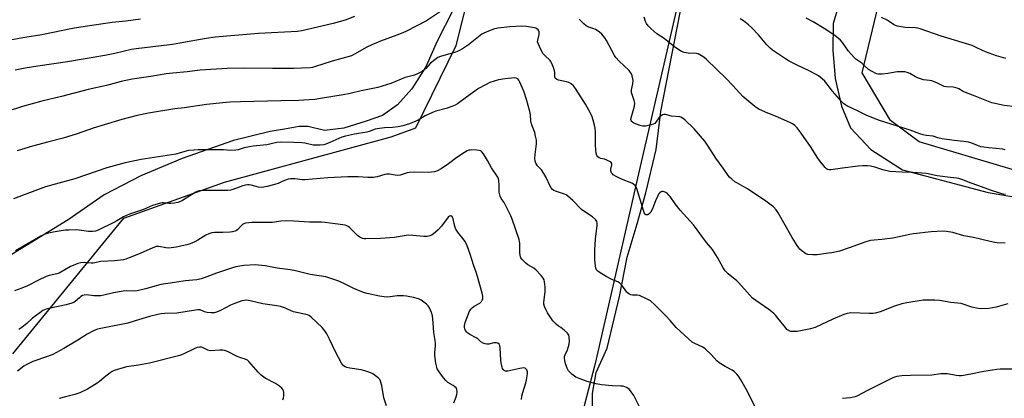
# Model space of a CAD drawing. Units: inches. Extents: x 1219771 to 1225771, y 569454 to 573455.
# Drawn here: x 1222825 to 1223301, y 572966 to 573149 of the extents above; entities that cross this region are included whole.
import ezdxf

# ---------------------------------------------------------------- set-up
doc = ezdxf.new("R2010")
doc.units = ezdxf.units.IN
doc.header["$MEASUREMENT"] = 0
for name, color, linetype in [('NTRL-Farm Land', 3, 'Continuous'), ('NTRL-Trees', 3, 'Continuous'), ('Undefined', 1, 'Continuous')]:
    doc.layers.add(name, color=color, linetype=linetype)

msp = doc.modelspace()

# ---------------------------------------------------------------- linework, layer by layer
at = {"layer": 'NTRL-Farm Land'}
for points in [[(1223224.39, 573167.04), (1223218.5, 573147.22), (1223218.35, 573134.3), (1223219.52, 573120.61), (1223222.54, 573107.19), (1223226.85, 573096.68), (1223236.69, 573086.22), (1223252.06, 573076.34), (1223293.55, 573065.36), (1223346.87, 573056.33)], [(1223102.03, 572958.79), (1223101.95, 572968.02), (1223103.71, 572978.31), (1223109.14, 572989.96), (1223114.99, 573015.05), (1223118.78, 573034.06), (1223123.65, 573050.19), (1223127.74, 573065.25), (1223132.83, 573086.11), (1223135.04, 573104.59), (1223145.9, 573160.04)]]:
    msp.add_lwpolyline(points, dxfattribs=at)
msp.add_polyline3d([(1223034.34, 573153.37, 0), (1223026.82, 573138.61, 0), (1223021.29, 573126.12, 0), (1223014.48, 573115.47, 0), (1223007.53, 573107.8, 0), (1223000.29, 573102.69, 0), (1222992.49, 573099.85, 0), (1222981.56, 573096.44, 0), (1222972.34, 573095.44, 0), (1222964.39, 573097.28, 0), (1222959.99, 573097.28, 0), (1222952.89, 573096, 0), (1222945.94, 573094.87, 0), (1222928.2, 573090.6, 0), (1222903.36, 573081.79, 0), (1222883.35, 573073.41, 0), (1222865.62, 573064.18, 0), (1222848.16, 573052.11, 0), (1222818.51, 573033.93, 0)], dxfattribs=at)
at = {"layer": 'NTRL-Trees'}
msp.add_lwpolyline([(1222821.45, 572987.34), (1222875.21, 573052.93), (1222923.94, 573070.37), (1223004.57, 573092.32), (1223016.55, 573096.66), (1223036.07, 573136.48), (1223047.78, 573183.33), (1223050.12, 573210.66), (1223056.37, 573250.49), (1223066.52, 573266.88), (1223086.04, 573284.84), (1223109.47, 573295.78), (1223130.55, 573309.05), (1223162.57, 573316.08), (1223175.06, 573309.83), (1223175.84, 573285.63), (1223152.42, 573196.61), (1223125.09, 573077.92), (1223103.22, 572982.65), (1223090.27, 572932.24)], dxfattribs=at)
msp.add_polyline3d([(1223493.59, 573048.14, 0), (1223479.13, 573040.38, 0), (1223390.37, 573051.11, 0), (1223260.11, 573089.89, 0), (1223246.19, 573100.19, 0), (1223232.58, 573123.33, 0), (1223287.08, 573350.39, 0), (1223315.11, 573454.37, 0), (1223600, 573454.34, 0), (1223583.51, 573395.52, 0), (1223556.29, 573212.24, 0), (1223511.43, 573088.28, 0)], close=True, dxfattribs=at)
at = {"layer": 'Undefined'}
for points, elevation in [([(1223029.46, 573153.63), (1223021.68, 573148.52), (1223011.95, 573143.4), (1223010.23, 573142.6), (1223007.27, 573141.44), (1222999.42, 573138.68), (1222995.11, 573136.81), (1222992.72, 573135.67), (1222986.8, 573132.28), (1222985.28, 573131.55), (1222975.93, 573128.9), (1222967.49, 573126.16), (1222966.42, 573125.88), (1222965.44, 573125.74), (1222961.11, 573125.51), (1222957.46, 573125.43), (1222947.17, 573125.41), (1222932.94, 573125.6), (1222925.2, 573125.39), (1222912.14, 573124.57), (1222905.82, 573123.83), (1222898.89, 573123.18), (1222895.65, 573122.77), (1222888.19, 573121.5), (1222879.24, 573120.16), (1222873.88, 573119.09), (1222866.75, 573117.17), (1222857.92, 573115.15), (1222844.94, 573111.85), (1222835.4, 573109.64), (1222826.03, 573107), (1222818.75, 573104.51)], 600), ([(1222986.85, 573150.47), (1222982.27, 573148.81), (1222976.45, 573147.09), (1222961.29, 573143.55), (1222959.13, 573143.34), (1222940.36, 573142.24), (1222919.31, 573140.48), (1222914.92, 573139.89), (1222902.24, 573137.61), (1222898.63, 573137.03), (1222881.09, 573134.93), (1222878.81, 573134.52), (1222870.77, 573132.69), (1222865.94, 573131.72), (1222847.85, 573128.6), (1222833.5, 573126.55), (1222827.32, 573125.59), (1222822.48, 573124.54)], 602), ([(1223301.98, 573064.41), (1223300.85, 573064.56), (1223299.71, 573064.83), (1223294.67, 573066.44), (1223288.99, 573068.6), (1223284.8, 573070.09), (1223281.23, 573071.54), (1223279.32, 573072.16), (1223278.18, 573072.36), (1223273.81, 573072.74), (1223271.47, 573073.06), (1223268.84, 573073.48), (1223263.71, 573074.51), (1223257.03, 573074.96), (1223251.75, 573075.17), (1223245.92, 573075.59), (1223242.55, 573076.34), (1223238.64, 573077.65), (1223236.61, 573078.1), (1223235.17, 573078.3), (1223232.92, 573078.27), (1223230.64, 573078.11), (1223222.96, 573077.14), (1223217.36, 573076.33), (1223216.5, 573076.31), (1223215.79, 573076.48), (1223215.2, 573076.81), (1223214.58, 573077.39), (1223211.89, 573080.87), (1223210.8, 573082.43), (1223207.87, 573087.08), (1223203.02, 573094.09), (1223201.11, 573096.64), (1223199.96, 573097.84), (1223198.88, 573098.59), (1223197.85, 573099.11), (1223191.73, 573101.8), (1223185.66, 573104.2), (1223182.46, 573105.72), (1223181.19, 573106.46), (1223179.56, 573107.75), (1223174.79, 573111.79), (1223169.92, 573117.08), (1223166.46, 573120.7), (1223162.01, 573125.1), (1223157.14, 573129.74), (1223155.82, 573130.88), (1223153.88, 573132.06), (1223153.12, 573132.43), (1223152.34, 573132.7), (1223151.57, 573132.78), (1223149.16, 573132.69), (1223148.34, 573132.75), (1223146.43, 573133.16), (1223145.11, 573133.68), (1223141.84, 573135.76), (1223136.64, 573139.89), (1223133.11, 573142.23), (1223130.21, 573144.75), (1223128.99, 573146.03), (1223128.1, 573147.19), (1223127.6, 573148.14), (1223126.97, 573150.22)], 602), ([(1223312.59, 573106.11), (1223301.23, 573107.47), (1223295.3, 573108.81), (1223292.8, 573109.66), (1223287.19, 573112), (1223282.6, 573113.72), (1223281.39, 573114.29), (1223279.27, 573115.53), (1223278.51, 573115.87), (1223276.49, 573116.31), (1223273.31, 573116.46), (1223272.21, 573116.67), (1223268.92, 573118.26), (1223266.28, 573119.33), (1223265.17, 573119.59), (1223262.29, 573119.94), (1223259.33, 573120.81), (1223258.31, 573121.29), (1223255.57, 573122.92), (1223254.28, 573123.42), (1223253.23, 573123.73), (1223251.81, 573123.84), (1223249.47, 573123.73), (1223244.88, 573122.96), (1223242.23, 573122.64), (1223241.06, 573122.58), (1223240.3, 573122.66), (1223239.54, 573122.87), (1223237, 573124.06), (1223235.61, 573124.97), (1223233.4, 573127.06), (1223232.34, 573127.96), (1223229.45, 573129.89), (1223228.58, 573130.64), (1223225.98, 573133.72), (1223222.99, 573137.93), (1223222.01, 573139.06), (1223221.11, 573139.92), (1223219.23, 573141.28), (1223214.18, 573144.7), (1223208.8, 573147.89), (1223205.43, 573149.77)], 606), ([(1223302.05, 573130.14), (1223297.57, 573131.55), (1223292.14, 573133.44), (1223290.81, 573134.02), (1223287.45, 573135.76), (1223285.77, 573136.47), (1223270.76, 573141.09), (1223260.56, 573144.54), (1223259.42, 573144.86), (1223258.32, 573145.03), (1223253.37, 573145.16), (1223249.58, 573145.91), (1223248.73, 573146.17), (1223247.7, 573146.69), (1223245.66, 573148.17), (1223244.7, 573148.74), (1223241.88, 573149.99)], 608), ([(1222883.25, 573149.3), (1222876.18, 573148.36), (1222869.47, 573147.66), (1222856.43, 573145.75), (1222850.25, 573144.66), (1222835.51, 573141.62), (1222827.3, 573140.38), (1222818.39, 573138.69)], 604), ([(1223195.37, 573000), (1223191.77, 573004.57), (1223190.63, 573005.92), (1223189.86, 573006.69), (1223188.87, 573007.56), (1223187.4, 573008.7), (1223181.12, 573013.03), (1223179.52, 573014.25), (1223178.11, 573015.67), (1223172.87, 573021.6), (1223171.81, 573022.57), (1223167.67, 573026.01), (1223166.25, 573027.45), (1223165.22, 573028.83), (1223162.47, 573033.96), (1223160.05, 573037.72), (1223157.12, 573041.13), (1223150.89, 573049.66), (1223144.41, 573056.74), (1223141.95, 573059.85), (1223139.55, 573063.47), (1223138.98, 573064.15), (1223138.12, 573064.98), (1223137.16, 573065.59), (1223136.12, 573065.82), (1223135.6, 573065.8), (1223135.18, 573065.66), (1223134.55, 573065.2), (1223133.99, 573064.53), (1223133.41, 573063.49), (1223132.49, 573061.26), (1223131.26, 573057.86), (1223130.15, 573055.79), (1223129.63, 573055.13), (1223128.81, 573054.59), (1223128.18, 573054.5), (1223127.81, 573054.62), (1223127.48, 573054.9), (1223127.08, 573055.57), (1223126.68, 573056.63), (1223123.49, 573067.22), (1223123.16, 573068.02), (1223122.72, 573068.71), (1223121.91, 573069.39), (1223120.99, 573069.95), (1223115.99, 573071.75), (1223113.71, 573072.94), (1223112.02, 573073.99), (1223111.61, 573074.35), (1223111.27, 573074.8), (1223111.02, 573075.31), (1223110.89, 573075.84), (1223110.92, 573076.58), (1223111.39, 573078.75), (1223111.3, 573079.44), (1223111.06, 573079.83), (1223110.2, 573080.44), (1223108.9, 573081.04), (1223107.81, 573081.44), (1223105.99, 573081.89), (1223105.24, 573082.18), (1223104.59, 573082.62), (1223104.11, 573083.27), (1223103.73, 573084.32), (1223103.55, 573086.02), (1223103.46, 573088.34), (1223103.42, 573094.54), (1223103.25, 573096.57), (1223102.99, 573097.98), (1223102.32, 573100.4), (1223101.8, 573101.97), (1223101.08, 573103.73), (1223098.65, 573108.13), (1223093.8, 573115.65), (1223092.74, 573117.02), (1223091.59, 573117.93), (1223090.59, 573118.52), (1223089.48, 573118.86), (1223085.46, 573119.73), (1223084.51, 573120.21), (1223083.98, 573120.72), (1223083.73, 573121.42), (1223083.74, 573123.41), (1223083.64, 573124.25), (1223083.11, 573125.91), (1223082.23, 573128.07), (1223081.8, 573128.82), (1223081.45, 573129.25), (1223078.89, 573131.61), (1223078.12, 573132.48), (1223076.99, 573134.51), (1223075.63, 573137.4), (1223075.44, 573138.21), (1223075.46, 573139.04), (1223076.13, 573141.87), (1223076.24, 573142.68), (1223076.19, 573143.19), (1223075.97, 573143.64), (1223075.63, 573144.05), (1223075, 573144.59), (1223074.52, 573144.87), (1223074, 573145.06), (1223072.88, 573145.28), (1223070.03, 573145.68), (1223067.74, 573145.86), (1223061.95, 573145.55), (1223056.11, 573144.85), (1223054.08, 573144.4), (1223050.45, 573143), (1223049.38, 573142.49), (1223048.5, 573141.94), (1223042.02, 573136.85), (1223039.11, 573134.95), (1223037.37, 573133.91), (1223035.75, 573133.26), (1223028.44, 573131.18), (1223027.12, 573130.62), (1223025.68, 573129.6), (1223023.63, 573127.9), (1223021.36, 573125.45), (1223020.51, 573124.67), (1223019.58, 573123.99), (1223018.27, 573123.27), (1223015.83, 573122.16), (1223012.6, 573121.4), (1223011.4, 573121.03), (1223004.36, 573118.05), (1222998.1, 573116.25), (1222990.03, 573114.62), (1222984.66, 573113.29), (1222981.38, 573112.58), (1222970.34, 573110.81), (1222967.55, 573110.43), (1222964.82, 573110.2), (1222959.66, 573109.95), (1222951.17, 573109.67), (1222931.56, 573109.24), (1222926.68, 573109.06), (1222923.11, 573108.8), (1222915.15, 573107.88), (1222904.36, 573106.4), (1222899.89, 573105.86), (1222887.09, 573103.81), (1222881.52, 573102.66), (1222874.21, 573100.66), (1222865.69, 573098.17), (1222860.34, 573096.49), (1222852.55, 573093.74), (1222845.86, 573091.67), (1222838.86, 573089.9), (1222830.96, 573087.79), (1222823.55, 573085.45)], 598), ([(1223301.69, 573040.82), (1223297.9, 573040.93), (1223296.77, 573041.09), (1223294.54, 573041.57), (1223286.38, 573043.53), (1223281.72, 573044.42), (1223276.48, 573046.04), (1223273.32, 573046.55), (1223271.6, 573046.61), (1223265.93, 573046.27), (1223257.35, 573045.29), (1223255.58, 573044.99), (1223247.43, 573043.27), (1223242.01, 573042.57), (1223238.26, 573042.32), (1223236.55, 573042.08), (1223234.29, 573041.53), (1223226.19, 573038.55), (1223221.55, 573037.04), (1223217.91, 573036.23), (1223216.2, 573035.93), (1223210.67, 573035.22), (1223208.61, 573035.17), (1223206.3, 573035.36), (1223205.24, 573035.67), (1223204.55, 573036.11), (1223203.44, 573036.97), (1223202.38, 573037.9), (1223201.81, 573038.53), (1223200.99, 573039.74), (1223198.7, 573043.51), (1223191.89, 573055.57), (1223190.9, 573056.94), (1223189.62, 573058.36), (1223188.49, 573059.27), (1223185.89, 573061.13), (1223177.03, 573067.11), (1223175.32, 573068.18), (1223171.92, 573069.99), (1223170.93, 573070.6), (1223169.39, 573071.8), (1223168.35, 573072.73), (1223167.61, 573073.63), (1223165.2, 573077.19), (1223161.71, 573081.95), (1223158.01, 573087.84), (1223156.32, 573090.15), (1223151.17, 573096.19), (1223146.63, 573100.46), (1223145.52, 573101.41), (1223144.8, 573101.85), (1223144.28, 573102), (1223140.24, 573102.34), (1223137.41, 573103.09), (1223136.6, 573103.19), (1223135.85, 573102.98), (1223134.73, 573102.12), (1223134.15, 573101.48), (1223132.67, 573099.41), (1223132.12, 573098.81), (1223131.44, 573098.4), (1223130.37, 573098.07), (1223127.84, 573097.54), (1223126.99, 573097.45), (1223126.43, 573097.48), (1223125.01, 573097.81), (1223122.75, 573098.53), (1223121.96, 573098.88), (1223121.32, 573099.35), (1223120.99, 573099.74), (1223120.76, 573100.18), (1223120.63, 573100.69), (1223120.65, 573101.46), (1223122.29, 573107.19), (1223122.5, 573108.58), (1223122.24, 573109.84), (1223121.13, 573112.74), (1223120.83, 573113.83), (1223120.84, 573115.13), (1223121.51, 573117.89), (1223121.66, 573119.58), (1223121.54, 573120.45), (1223121.17, 573121.89), (1223120.88, 573122.72), (1223120.46, 573123.47), (1223119.69, 573124.33), (1223114.84, 573128.94), (1223113.31, 573130.62), (1223112.71, 573131.59), (1223108.82, 573138.97), (1223108, 573140.17), (1223106.48, 573141.96), (1223105.17, 573143.11), (1223103.48, 573144.23), (1223102.7, 573144.57), (1223100.28, 573145.35), (1223098.92, 573146.09), (1223097.82, 573147.04), (1223095.5, 573149.3)], 600), ([(1223301.75, 573086.03), (1223300.67, 573086.36), (1223293.84, 573086.94), (1223291.39, 573087.24), (1223289.97, 573087.49), (1223288.4, 573088.03), (1223285.6, 573089.24), (1223284.01, 573089.69), (1223281.74, 573090.04), (1223277.1, 573090.47), (1223271.18, 573091.35), (1223269.15, 573091.78), (1223266.82, 573092.69), (1223263.47, 573093.01), (1223262.01, 573093.25), (1223260.46, 573093.73), (1223255.79, 573095.52), (1223240.89, 573100.23), (1223234.73, 573102.64), (1223230.33, 573104.94), (1223225.02, 573107.32), (1223223.61, 573108.29), (1223222.61, 573109.28), (1223218.18, 573114.47), (1223214.38, 573119.24), (1223213.19, 573120.39), (1223211.42, 573121.77), (1223209.91, 573122.67), (1223206.56, 573124.48), (1223201.34, 573126.83), (1223197.19, 573128.92), (1223195.45, 573130.01), (1223189.11, 573134.26), (1223188, 573135.22), (1223186.33, 573136.89), (1223182.37, 573141.7), (1223179.16, 573145.03), (1223177.49, 573146.58), (1223175.04, 573148.46), (1223173.49, 573149.34)], 604), ([(1223142.48, 573000), (1223139.64, 573003.48), (1223137.54, 573005.74), (1223132.15, 573010.98), (1223130.02, 573012.87), (1223128.5, 573013.76), (1223124.72, 573015.49), (1223123.61, 573015.73), (1223121.34, 573015.71), (1223120.58, 573015.91), (1223119.63, 573016.35), (1223118.98, 573016.8), (1223118.59, 573017.2), (1223116.23, 573020.47), (1223115.02, 573021.68), (1223114.31, 573022.13), (1223111.42, 573023.26), (1223108.54, 573024.73), (1223105.22, 573026.76), (1223104.52, 573027.3), (1223103.99, 573027.94), (1223103.64, 573028.68), (1223103.4, 573029.81), (1223103.14, 573032.75), (1223103.09, 573034.78), (1223103.15, 573037.5), (1223103.48, 573042.72), (1223104.25, 573049.36), (1223104.22, 573050.67), (1223104.04, 573051.39), (1223103.43, 573052.24), (1223102, 573053.55), (1223097.87, 573056.25), (1223096.71, 573057.12), (1223092.52, 573061.47), (1223089.89, 573063.72), (1223089.18, 573064.19), (1223088.4, 573064.54), (1223084.05, 573066.01), (1223083.34, 573066.36), (1223082.7, 573066.79), (1223082.03, 573067.61), (1223081.33, 573068.79), (1223079.63, 573072.63), (1223078.46, 573074.62), (1223077.31, 573076.28), (1223075.43, 573078.34), (1223074.77, 573079.27), (1223074.39, 573080.05), (1223074.22, 573080.59), (1223074.13, 573081.75), (1223074.26, 573083.83), (1223074.85, 573088.98), (1223074.83, 573090.69), (1223074.46, 573092.68), (1223074.05, 573094.37), (1223072.73, 573097.57), (1223072.4, 573098.62), (1223072.19, 573099.92), (1223072.05, 573102.96), (1223071.73, 573104.6), (1223070, 573110.4), (1223068.84, 573113.92), (1223068.14, 573115.85), (1223066.89, 573118.8), (1223066.37, 573119.8), (1223065.88, 573120.37), (1223065.08, 573120.77), (1223064.27, 573120.84), (1223059.66, 573120.32), (1223056.53, 573119.83), (1223054.35, 573119.29), (1223052.23, 573118.59), (1223050.15, 573117.53), (1223046.84, 573115.63), (1223040.98, 573111.56), (1223036.71, 573108.32), (1223035.53, 573107.58), (1223033.94, 573106.91), (1223031.23, 573105.94), (1223026.12, 573104.65), (1223024.5, 573104.11), (1223021.08, 573102.46), (1223017.67, 573100.38), (1223013.37, 573098.59), (1223010.24, 573097.69), (1223007.96, 573097.19), (1223005.23, 573096.87), (1223001.28, 573096.68), (1222997.83, 573096.22), (1222996.73, 573095.94), (1222993.87, 573094.9), (1222992.78, 573094.59), (1222986.75, 573093.56), (1222982.41, 573092.65), (1222980.73, 573092.1), (1222974.85, 573089.49), (1222972.97, 573088.82), (1222971.88, 573088.51), (1222970.1, 573088.28), (1222968.01, 573088.19), (1222966.76, 573088.34), (1222962.75, 573089.18), (1222961.29, 573089.38), (1222957.44, 573089.6), (1222950.88, 573089.71), (1222949.16, 573089.5), (1222944.3, 573088.46), (1222937.8, 573087.72), (1222936.04, 573087.46), (1222933.46, 573086.93), (1222930.51, 573086.04), (1222929.42, 573085.86), (1222926.9, 573085.76), (1222923.44, 573085.97), (1222911.05, 573085.96), (1222909.02, 573085.88), (1222906.45, 573085.63), (1222905.37, 573085.41), (1222902.47, 573084.53), (1222900.24, 573083.97), (1222883.58, 573081.33), (1222875.72, 573079.78), (1222866.96, 573077.27), (1222851.38, 573071.98), (1222843.61, 573069.93), (1222837.31, 573068.11), (1222821.67, 573062.33)], 596), ([(1223086.63, 573000), (1223085.54, 573000.71), (1223084.41, 573001.61), (1223083.59, 573002.4), (1223082.84, 573003.27), (1223080.17, 573007.19), (1223079.52, 573008.44), (1223078.76, 573010.24), (1223078.49, 573011.28), (1223078.45, 573012.32), (1223079.02, 573017.24), (1223079.15, 573019.58), (1223078.75, 573022.2), (1223078.53, 573023.04), (1223078.18, 573023.83), (1223077.12, 573025.2), (1223074.76, 573027.8), (1223073.64, 573028.68), (1223070.7, 573030.42), (1223069.77, 573031.09), (1223067.9, 573032.97), (1223067.38, 573033.66), (1223067.14, 573034.16), (1223066.92, 573034.98), (1223066.77, 573036.12), (1223066.8, 573040.82), (1223066.73, 573041.66), (1223066.53, 573042.66), (1223063.05, 573052.45), (1223062.4, 573054.09), (1223059.79, 573059.58), (1223059.21, 573060.56), (1223057.76, 573062.53), (1223057.3, 573063.56), (1223056.85, 573065.52), (1223056.75, 573068.98), (1223056.58, 573071.17), (1223056.42, 573071.96), (1223056.11, 573072.74), (1223053.03, 573077.35), (1223051.17, 573080.81), (1223049.17, 573084.03), (1223048.33, 573085.15), (1223047.92, 573085.48), (1223047.16, 573085.74), (1223046.01, 573085.86), (1223043.63, 573085.95), (1223042.75, 573085.9), (1223042.2, 573085.77), (1223041.4, 573085.45), (1223040.11, 573084.76), (1223036.35, 573082.28), (1223032.36, 573079.28), (1223028.7, 573076.81), (1223026.99, 573075.92), (1223025.46, 573075.44), (1223024.09, 573075.22), (1223022.68, 573075.12), (1223016.03, 573075.18), (1223013.47, 573075.08), (1223012.36, 573074.86), (1223008.84, 573073.8), (1223007.55, 573073.6), (1223006.46, 573073.7), (1223003.72, 573074.23), (1223002.37, 573074.3), (1223001.54, 573074.13), (1222997.7, 573072.9), (1222996.87, 573072.72), (1222995.99, 573072.63), (1222993.31, 573072.61), (1222988.58, 573072.91), (1222983.51, 573072.96), (1222973.88, 573072.52), (1222962.77, 573071.51), (1222961.63, 573071.57), (1222957.97, 573072), (1222955.8, 573072), (1222954.72, 573071.84), (1222953.39, 573071.41), (1222952.08, 573070.88), (1222949.82, 573069.75), (1222948.76, 573069.33), (1222944.55, 573068.23), (1222942.86, 573067.88), (1222941.75, 573067.83), (1222940.37, 573067.96), (1222936.83, 573068.91), (1222935.79, 573069.07), (1222934.99, 573069.08), (1222933.88, 573068.91), (1222932.78, 573068.65), (1222927.89, 573066.86), (1222926.81, 573066.57), (1222925.45, 573066.34), (1222923.72, 573066.25), (1222913.83, 573066.3), (1222911.79, 573066.17), (1222911.03, 573065.97), (1222909.96, 573065.46), (1222907.12, 573063.79), (1222903.57, 573061.56), (1222902.55, 573061.04), (1222901.25, 573060.52), (1222899.56, 573060.14), (1222897.83, 573059.96), (1222896.86, 573060.02), (1222894.32, 573060.42), (1222893.77, 573060.4), (1222892.94, 573060.24), (1222889.09, 573059.03), (1222884.61, 573057.08), (1222877.9, 573054.93), (1222874.95, 573053.63), (1222871.81, 573051.7), (1222870.33, 573050.91), (1222862.79, 573047.14), (1222861.41, 573046.63), (1222860.05, 573046.44), (1222858.08, 573046.43), (1222852.39, 573047.23), (1222848.56, 573047.21), (1222846.79, 573047.06), (1222840.92, 573046.17), (1222839.46, 573045.92), (1222838.09, 573045.58), (1222836.51, 573045.02), (1222835.01, 573044.26), (1222822.69, 573037.12)], 594), ([(1223040.07, 573000), (1223040.07, 573000.96), (1223040.34, 573002.42), (1223041.9, 573006.69), (1223042.34, 573007.67), (1223043.12, 573008.85), (1223043.87, 573009.69), (1223044.74, 573010.3), (1223047.39, 573011.84), (1223048.21, 573012.54), (1223048.65, 573013.22), (1223048.84, 573013.72), (1223048.91, 573014.47), (1223048.85, 573015.25), (1223048.56, 573016.65), (1223046.41, 573024.75), (1223045.69, 573026.85), (1223044.33, 573030.32), (1223042.84, 573035.45), (1223041.36, 573039.6), (1223040.89, 573040.67), (1223040.31, 573041.63), (1223038.81, 573043.7), (1223037.21, 573045.72), (1223035.92, 573047.67), (1223035.55, 573048.45), (1223035.19, 573049.55), (1223034.53, 573052.66), (1223034.31, 573053.36), (1223033.93, 573053.93), (1223033.42, 573054.13), (1223032.77, 573053.89), (1223032.17, 573053.37), (1223028.97, 573049.06), (1223027.37, 573047.27), (1223024.83, 573045.19), (1223024.1, 573044.69), (1223023.33, 573044.34), (1223021.99, 573044.09), (1223020.32, 573044), (1223015.01, 573044.6), (1223012.83, 573044.68), (1223010.84, 573044.43), (1223006.19, 573043.6), (1222999.38, 573043.13), (1222992.32, 573042.9), (1222991.46, 573042.93), (1222990.63, 573043.1), (1222989.36, 573043.69), (1222988.19, 573044.5), (1222984.31, 573048.41), (1222983.65, 573048.95), (1222983.16, 573049.24), (1222982.35, 573049.54), (1222981.2, 573049.79), (1222977.42, 573050.19), (1222972.52, 573050.91), (1222970.75, 573051.02), (1222964.97, 573050.98), (1222957.37, 573051.53), (1222954.1, 573051.69), (1222951.11, 573051.53), (1222948.13, 573050.97), (1222947.05, 573050.85), (1222937.1, 573050.84), (1222935.67, 573050.74), (1222934.02, 573050.48), (1222933.25, 573050.23), (1222932.61, 573049.85), (1222931.84, 573049.14), (1222930.34, 573047.46), (1222929.69, 573046.98), (1222928.98, 573046.62), (1222927.68, 573046.27), (1222926.56, 573046.13), (1222923.11, 573045.98), (1222919.09, 573046.03), (1222917.67, 573045.83), (1222916.27, 573045.36), (1222914.91, 573044.78), (1222911, 573042.31), (1222909.55, 573041.5), (1222907.23, 573040.49), (1222905.58, 573039.99), (1222900.44, 573038.87), (1222896.96, 573038.46), (1222895.54, 573038.51), (1222892.12, 573039.28), (1222891.29, 573039.27), (1222890.73, 573039.17), (1222888.78, 573038.46), (1222882.26, 573035.57), (1222877.71, 573033.69), (1222876.1, 573033.07), (1222875, 573032.8), (1222870.69, 573032.29), (1222864.09, 573031.97), (1222860.28, 573031.14), (1222859.31, 573031.14), (1222856, 573031.51), (1222854.27, 573031.31), (1222852.85, 573030.94), (1222850.65, 573030.1), (1222849.31, 573029.49), (1222843.81, 573026.33), (1222842.7, 573025.96), (1222838.98, 573025.14), (1222837.6, 573024.66), (1222833.83, 573022.89), (1222828.48, 573020.2), (1222825.76, 573019.05), (1222822.3, 573017.72)], 592), ([(1223025.07, 573000), (1223024.78, 573004.2), (1223024.6, 573005.65), (1223024.1, 573007.27), (1223023.09, 573009.6), (1223022.46, 573010.52), (1223021.6, 573011.31), (1223019, 573013.28), (1223017.75, 573013.93), (1223015.32, 573014.57), (1223011.9, 573015.23), (1223010.49, 573015.42), (1223007.44, 573015.37), (1223002.91, 573014.73), (1223001.14, 573014.83), (1222998.82, 573015.16), (1222992.85, 573016.49), (1222991.15, 573016.99), (1222986.55, 573018.9), (1222982.63, 573020.91), (1222979.16, 573022.38), (1222976.72, 573023.3), (1222972.88, 573024.51), (1222965.31, 573025.66), (1222958.22, 573027.38), (1222955.75, 573027.89), (1222949.35, 573028.66), (1222943.52, 573029.81), (1222940.28, 573030.27), (1222938.81, 573030.35), (1222933.31, 573030.05), (1222929.37, 573029.39), (1222927.67, 573028.89), (1222920.04, 573026.29), (1222914.01, 573023.98), (1222912.63, 573023.54), (1222910.42, 573023.15), (1222904.86, 573022.65), (1222897.62, 573021.54), (1222893.12, 573020.76), (1222890.73, 573020.22), (1222885.62, 573018.72), (1222881.67, 573017.74), (1222880.07, 573017.6), (1222876.22, 573017.7), (1222874.75, 573017.61), (1222870.08, 573016.74), (1222865.47, 573015.6), (1222864.03, 573015.36), (1222860.65, 573015.38), (1222857.04, 573015.8), (1222855.97, 573015.73), (1222855.22, 573015.48), (1222854.28, 573014.98), (1222853.61, 573014.46), (1222851.67, 573012.67), (1222850.94, 573012.2), (1222849.91, 573011.73), (1222847.18, 573010.94), (1222839.46, 573009.45), (1222837.56, 573008.84), (1222835.99, 573008.18), (1222834.5, 573007.2), (1222830.93, 573004.52), (1222828.18, 573002), (1222825.73, 573000)], 590), ([(1222971.09, 573000), (1222965.75, 573005.06), (1222964.84, 573005.77), (1222964.07, 573006.13), (1222957.33, 573007.57), (1222952.88, 573009.52), (1222950.96, 573010.19), (1222949.19, 573010.5), (1222942.39, 573011.4), (1222936.33, 573012.97), (1222935.32, 573013.15), (1222934.52, 573013.19), (1222933.43, 573013.11), (1222932.33, 573012.91), (1222928.42, 573011.55), (1222926.8, 573010.84), (1222921.86, 573008.29), (1222919.98, 573007.49), (1222918.88, 573007.16), (1222917.46, 573007.08), (1222915.45, 573007.22), (1222914.16, 573007.58), (1222912.05, 573008.5), (1222911.03, 573008.61), (1222909.91, 573008.49), (1222900.75, 573007.02), (1222895, 573006.83), (1222893.28, 573006.7), (1222891.55, 573006.36), (1222887.56, 573005.37), (1222880.67, 573003.32), (1222877.01, 573002.08), (1222866.47, 573000)], 588), ([(1223303.11, 573011.45), (1223297.45, 573009.88), (1223295.55, 573009.46), (1223293.86, 573009.27), (1223290.41, 573009.12), (1223288.71, 573009.28), (1223285.64, 573009.88), (1223284.56, 573010.2), (1223281.93, 573011.18), (1223280.39, 573011.58), (1223275.41, 573012.17), (1223269.95, 573013.17), (1223267.62, 573013.33), (1223262.06, 573013.32), (1223254.09, 573011.95), (1223251.77, 573011.44), (1223248.23, 573010.3), (1223241.28, 573007.56), (1223238.82, 573006.92), (1223237.69, 573006.77), (1223235.92, 573006.75), (1223227.1, 573007.05), (1223226.25, 573007), (1223225.2, 573006.8), (1223223.61, 573006.26), (1223218.31, 573004), (1223209.81, 573000)], 598), ([(1222866.47, 573000), (1222862.43, 572999.16), (1222861.59, 572998.92), (1222860.51, 572998.46), (1222857.37, 572996.83), (1222852.84, 572993.93), (1222846.12, 572989.88), (1222840.76, 572987.02), (1222838.19, 572985.94), (1222831.05, 572983.54), (1222827.9, 572982.02), (1222826.68, 572981.27), (1222823.65, 572978.91)], 588), ([(1222825.73, 573000), (1222824.36, 572999)], 590), ([(1223002.25, 572962.04), (1223001.02, 572966.04), (1223000.01, 572971.94), (1222999.46, 572974.1), (1222999.06, 572974.8), (1222998.22, 572975.59), (1222995.59, 572977.52), (1222994.29, 572978.22), (1222991.76, 572979.1), (1222990.04, 572979.57), (1222984.5, 572980.39), (1222983.16, 572980.65), (1222982.21, 572980.99), (1222981.55, 572981.46), (1222981, 572982.1), (1222980.54, 572982.84), (1222977.53, 572988.22), (1222974.63, 572994.44), (1222973.36, 572996.89), (1222972.38, 572998.4), (1222971.09, 573000)], 588), ([(1223034.84, 572963.6), (1223036.05, 572966.54), (1223036.38, 572967.61), (1223036.51, 572968.92), (1223036.32, 572970), (1223035.98, 572970.75), (1223035.44, 572971.35), (1223034.49, 572971.99), (1223032.01, 572973.38), (1223030.95, 572974.31), (1223029.9, 572975.64), (1223027.46, 572979.08), (1223026.87, 572980.06), (1223026.57, 572980.85), (1223026.19, 572982.83), (1223025.66, 572986.54), (1223025.66, 572987.72), (1223025.96, 572991.27), (1223025.98, 572992.42), (1223025.84, 572993.79), (1223025.21, 572997.58), (1223025.07, 573000)], 590), ([(1223067.58, 572965.11), (1223067.86, 572966.82), (1223068.29, 572968.52), (1223069.73, 572973.21), (1223070.06, 572974.65), (1223070.52, 572977.64), (1223070.55, 572978.52), (1223070.45, 572979.06), (1223070.25, 572979.53), (1223069.8, 572980.08), (1223069.41, 572980.32), (1223068.68, 572980.45), (1223066.75, 572980.23), (1223061.01, 572978.89), (1223060.46, 572978.84), (1223059.94, 572978.89), (1223059.3, 572979.19), (1223058.77, 572979.69), (1223058.5, 572980.13), (1223058.23, 572980.9), (1223057.97, 572982.01), (1223057.64, 572984.26), (1223057.33, 572990.25), (1223057.12, 572991.29), (1223056.75, 572991.98), (1223056.14, 572992.42), (1223055.39, 572992.61), (1223054.31, 572992.56), (1223051.75, 572992.02), (1223050.92, 572991.93), (1223050.12, 572992.04), (1223049.12, 572992.43), (1223047.95, 572993.15), (1223046.42, 572994.55), (1223045.72, 572995.08), (1223042.56, 572996.67), (1223041.61, 572997.31), (1223041.2, 572997.73), (1223040.59, 572998.64), (1223040.22, 572999.44), (1223040.07, 573000)], 592), ([(1223126.11, 572959.11), (1223121.97, 572967.04), (1223120.72, 572968.95), (1223119.85, 572970.05), (1223119.2, 572970.57), (1223118.46, 572971), (1223117.69, 572971.35), (1223116.86, 572971.58), (1223115.7, 572971.69), (1223111.58, 572971.85), (1223106.4, 572972.25), (1223103.75, 572972.74), (1223099.42, 572973.87), (1223095.48, 572975.3), (1223093.85, 572976.03), (1223092.05, 572977.47), (1223090.41, 572979.1), (1223089.72, 572980.32), (1223088.95, 572982.47), (1223088.58, 572984.08), (1223088.46, 572985.42), (1223088.52, 572985.98), (1223088.75, 572986.81), (1223089.85, 572989.17), (1223090.69, 572992.01), (1223090.86, 572993.45), (1223090.76, 572995.44), (1223090.48, 572996.33), (1223089.83, 572997.2), (1223088.3, 572998.67), (1223086.63, 573000)], 594), ([(1223181.88, 572959.3), (1223176.44, 572970.11), (1223173.81, 572974.71), (1223172.63, 572976.44), (1223171.9, 572977.38), (1223170.66, 572978.57), (1223169.52, 572979.43), (1223166.17, 572981.07), (1223163.28, 572982.91), (1223162.22, 572983.91), (1223159.44, 572986.97), (1223156.56, 572989.73), (1223155.38, 572990.51), (1223151.48, 572992.29), (1223150.26, 572993), (1223142.48, 573000)], 596), ([(1223209.81, 573000), (1223207.46, 572999.32), (1223202.75, 572998.34), (1223201, 572998.05), (1223199.82, 572998.01), (1223198.06, 572998.1), (1223197.22, 572998.33), (1223196.64, 572998.68), (1223196.1, 572999.13), (1223195.37, 573000)], 598), ([(1222952.15, 572965.03), (1222952.39, 572965.79), (1222952.53, 572967.19), (1222952.53, 572968.59), (1222952.4, 572969.39), (1222952.07, 572970.05), (1222951.61, 572970.65), (1222950.51, 572971.57), (1222948.51, 572972.86), (1222943.62, 572975.56), (1222941.62, 572977), (1222940.18, 572978.46), (1222935.73, 572983.5), (1222934.93, 572984.25), (1222933.93, 572984.75), (1222931.72, 572985.39), (1222930.03, 572986.01), (1222925.28, 572988.36), (1222923.94, 572988.88), (1222923.07, 572988.99), (1222921.59, 572989), (1222916.87, 572988.71), (1222915.8, 572989), (1222913.5, 572990.15), (1222912.72, 572990.44), (1222911.7, 572990.52), (1222910.68, 572990.35), (1222909.2, 572989.77), (1222904.18, 572987.22), (1222902.27, 572986.53), (1222887.61, 572982.78), (1222882.3, 572981.85), (1222876.42, 572980.95), (1222870.54, 572979.25), (1222869.5, 572978.78), (1222868.56, 572978.14), (1222865.62, 572975.83), (1222863.2, 572973.72), (1222862.25, 572973.03), (1222857.49, 572970.15), (1222853.87, 572968.44), (1222852.81, 572968.01), (1222851.43, 572967.58), (1222846.95, 572966.39), (1222843.85, 572965.66)], 586), ([(1223308.99, 572979.9), (1223299.33, 572979.79), (1223297.63, 572979.67), (1223291.34, 572978.78), (1223285.04, 572977.43), (1223280.61, 572976.71), (1223279.48, 572976.68), (1223278.09, 572976.77), (1223273.85, 572977.57), (1223272.11, 572977.67), (1223270.63, 572977.57), (1223266.26, 572976.99), (1223255.98, 572976.83), (1223251.65, 572976.57), (1223249.32, 572976.34), (1223248.17, 572976.03), (1223247.12, 572975.58), (1223234.83, 572969.41), (1223230.24, 572966.97), (1223229.19, 572966.5), (1223228.38, 572966.23), (1223226.94, 572965.96), (1223223.06, 572965.7)], 596)]:
    msp.add_lwpolyline(points, dxfattribs=dict(at, elevation=elevation))

doc.saveas('drawing.dxf')
